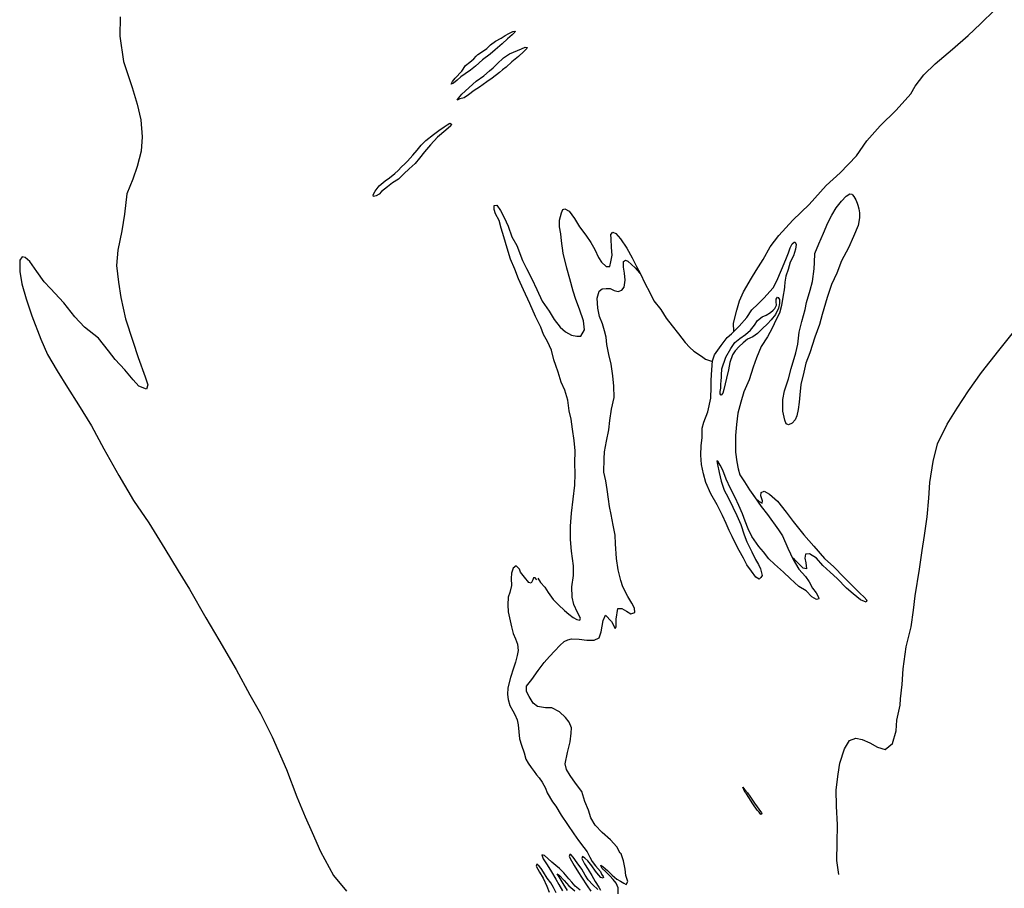
# Model space of a CAD drawing. Extents: x -499 to 10362, y -11545 to -84.
# Drawn here: x 6002 to 8301, y -7661 to -5631 of the extents above; entities that cross this region are included whole.
import ezdxf

# ---------------------------------------------------------------- set-up
doc = ezdxf.new("R2010")
doc.units = 0

msp = doc.modelspace()

# ---------------------------------------------------------------- linework, layer by layer
at = {"layer": '6500LEVEL', "color": 3}
for points in [[(7669.615, -6359.377, -1243), (7669.372, -6340.399, -1243), (7676.573, -6309.937, -1243), (7683.04, -6287.541, -1243), (7692.108, -6266.916, -1243), (7711.176, -6234.943, -1243), (7721.593, -6217.069, -1243), (7738.336, -6190.981, -1243), (7754.578, -6161.33, -1243), (7774.682, -6134.823, -1243), (7807.229, -6099.509, -1243), (7845.362, -6062.873, -1243), (7885.164, -6018.735, -1243), (7918.179, -5988.646, -1243), (7955.935, -5949.338, -1243), (7980.459, -5913.978, -1243), (8011.306, -5879.117, -1243), (8048.466, -5842.405, -1243), (8083.27, -5804.528, -1243), (8093.403, -5786.533, -1243), (8113.306, -5760.108, -1243), (8140.056, -5733.734, -1243), (8180.227, -5699.805, -1243), (8216.719, -5667.836, -1243), (8245.492, -5640.643, -1243), (8278.983, -5608.242, -1243)], [(7452.162, -6224.969, -1243), (7461.617, -6246.566, -1243), (7473.624, -6268.071, -1243), (7483.111, -6288.006, -1243), (7499.125, -6308.359, -1243), (7511.613, -6328.727, -1243), (7525.627, -6345.888, -1243), (7540.258, -6365.153, -1243), (7556.271, -6385.506, -1243), (7567.341, -6396.56, -1243), (7576.739, -6405.231, -1243), (7593.892, -6417.353, -1243), (7603.444, -6424.079, -1243), (7619.59, -6429.249, -1243)], [(7914.623, -7628.226, -1243), (7910.468, -7595.301, -1243), (7911.344, -7554.451, -1243), (7911.482, -7511.782, -1243), (7909.145, -7468.232, -1243), (7908.331, -7430.186, -1243), (7913.561, -7393.695, -1243), (7917.422, -7368.352, -1243), (7927.893, -7334.917, -1243), (7939.557, -7314.889, -1243), (7954.649, -7309.718, -1243), (7969.454, -7313.138, -1243), (7987.559, -7320.637, -1243), (8005.554, -7330.77, -1243), (8022.96, -7335.962, -1243), (8040.038, -7321.745, -1243), (8048.786, -7292.775, -1243), (8050.701, -7267.279, -1243), (8058.249, -7232.439, -1243), (8058.51, -7217.972, -1243), (8062.416, -7184.606, -1243), (8065.455, -7147.354, -1243), (8071.838, -7096.269, -1243), (8083.548, -7049.619, -1243), (8089.577, -7010.449, -1243), (8093.402, -6976.881, -1243), (8103.384, -6914.921, -1243), (8109.272, -6871.336, -1243), (8114.912, -6835.855, -1243), (8120.964, -6792.674, -1243), (8125.027, -6748.65, -1243), (8127.219, -6712.212, -1243), (8134.825, -6662.986, -1243), (8145.626, -6621.648, -1243), (8167.715, -6576.209, -1243), (8190.85, -6538.586, -1243), (8218.026, -6498.149, -1243), (8248.35, -6455.024, -1243), (8288.488, -6404.157, -1243), (8322.622, -6361.137, -1243)]]:
    msp.add_polyline3d(points, dxfattribs=at)
at = {"layer": '6500LEVEL', "color": 8}
msp.add_polyline3d([(6237.195, -5624.228, -1243), (6236.46, -5669.493, -1243), (6244.701, -5728.78, -1243), (6264.9, -5789.109, -1243), (6276.661, -5828.606, -1243), (6285.368, -5864.632, -1243), (6288.499, -5904.329, -1243), (6285.729, -5938.176, -1243), (6276.727, -5974.077, -1243), (6266.93, -6003.943, -1243), (6252.611, -6037.759, -1243), (6246.82, -6085.073, -1243), (6241.195, -6124.079, -1243), (6231.464, -6169.221, -1243), (6228.098, -6205.664, -1243), (6232.967, -6244.421, -1243), (6238.673, -6280.015, -1243), (6249.628, -6329.727, -1243), (6266.228, -6382.332, -1243), (6279.361, -6420.567, -1243), (6295.684, -6465.515, -1243), (6301.926, -6484.411, -1243), (6298.523, -6494.03, -1243), (6280.544, -6487.422, -1243), (6267.513, -6472.688, -1243), (6248.243, -6448.946, -1243), (6225.65, -6425.137, -1243), (6209.473, -6404.38, -1243), (6186.165, -6374.739, -1243), (6153.68, -6349.757, -1243), (6130.88, -6324.855, -1243), (6105.212, -6292.874, -1243), (6074.391, -6259.214, -1243), (6059.491, -6243.354, -1243), (6042.572, -6219.601, -1243), (6026.018, -6196.171, -1243), (6015.035, -6186.494, -1243), (6008.302, -6184.983, -1243), (6002.905, -6192.584, -1243), (6002.399, -6206.445, -1243), (6003.023, -6219.611, -1243), (6007.037, -6248.121, -1243), (6017.805, -6282.841, -1243), (6030.905, -6322.738, -1243), (6051.729, -6377.634, -1243), (6067.405, -6413.427, -1243), (6089.534, -6451.785, -1243), (6114.014, -6490.133, -1243), (6140.001, -6530.46, -1243), (6169.676, -6579.888, -1243), (6198.638, -6633.371, -1243), (6233.719, -6696.147, -1243), (6268.211, -6753.983, -1243), (6304.181, -6806.747, -1243), (6341.563, -6867.649, -1243), (6372.664, -6918.854, -1243), (6398.946, -6961.651, -1243), (6436.72, -7028.752, -1243), (6466.967, -7079.596, -1243), (6507.589, -7149.074, -1243), (6539.495, -7208.664, -1243), (6564.564, -7251.952, -1243), (6591.87, -7306.578, -1243), (6625.389, -7382.935, -1243), (6649.697, -7447.015, -1243), (6668.66, -7493.248, -1243), (6685.029, -7530.172, -1243), (6704.512, -7574.782, -1243), (6735.146, -7630.649, -1243), (6765.798, -7666.882, -1243)], dxfattribs=at)
at = {"layer": '6500LEVEL', "color": 5}
for points in [[(7078.09, -5708.333, -1243), (7092.795, -5698.139, -1243), (7101.958, -5689.954, -1243), (7113.427, -5681.071, -1243), (7126.323, -5673.964, -1243), (7135.982, -5668.168, -1243), (7144.51, -5663.066, -1243), (7153.89, -5658.324, -1243), (7159.317, -5657.774, -1243), (7158.721, -5660.37, -1243), (7152.264, -5666.517, -1243), (7141.445, -5675.843, -1243), (7129.259, -5687.607, -1243), (7112.219, -5701.337, -1243), (7100.634, -5711.679, -1243), (7083.267, -5724.6, -1243), (7066.636, -5739.341, -1243), (7054.806, -5749.077, -1243), (7042.807, -5757.234, -1243), (7032.628, -5764.653, -1243), (7023.421, -5772.149, -1243), (7014.86, -5778.913, -1243), (7009.646, -5781.732, -1243), (7012.899, -5775.234, -1243), (7019.307, -5767.223, -1243), (7034.353, -5751.476, -1243), (7043.616, -5738.307, -1243), (7053.144, -5730.445, -1243), (7062.389, -5722.463, -1243), (7068.075, -5716.157, -1243), (7071.705, -5712.332, -1243)], [(7105.821, -5767.495, -1243), (7092.974, -5776.466, -1243), (7076.17, -5788.452, -1243), (7063.28, -5796.734, -1243), (7050.438, -5806.88, -1243), (7040.298, -5813.812, -1243), (7030.421, -5816.165, -1243), (7023.91, -5819.273, -1243), (7027.131, -5814.437, -1243), (7034.425, -5805.126, -1243), (7067.844, -5774.873, -1243), (7085.863, -5762.395, -1243), (7099.628, -5750.463, -1243), (7107.823, -5743.376, -1243), (7116.86, -5734.301, -1243), (7132.157, -5720.335, -1243), (7145.933, -5710.753, -1243), (7164.944, -5703.052, -1243), (7173.8, -5698.759, -1243), (7182.496, -5695.236, -1243), (7187.158, -5695.702, -1243), (7186.562, -5698.298, -1243), (7179.176, -5705.057, -1243), (7167.394, -5716.656, -1243), (7151.808, -5729.326, -1243), (7138.207, -5741.664, -1243), (7129.645, -5748.427, -1243), (7122.336, -5754.213, -1243)], [(6920.29, -5947.65, -1243), (6930.246, -5935.612, -1243), (6939.962, -5924.143, -1243), (6950.934, -5912.87, -1243), (6968.581, -5898.895, -1243), (6981.062, -5889.602, -1243), (6993.75, -5881.402, -1243), (7000.173, -5876.916, -1243), (7006.476, -5872.715, -1243), (7010.378, -5875.373, -1243), (7008.813, -5879.067, -1243), (6997.065, -5889.005, -1243), (6978.215, -5905.823, -1243), (6961.556, -5923.4, -1243), (6947.161, -5939.59, -1243), (6936.122, -5954.185, -1243), (6925.843, -5966.589, -1243), (6911.393, -5979.74, -1243), (6899.246, -5991.018, -1243), (6886.496, -6003.716, -1243), (6872.836, -6011.839, -1243), (6861.005, -6021.575, -1243), (6847.519, -6032.453, -1243), (6841.467, -6038.436, -1243), (6834.759, -6042.801, -1243), (6828.32, -6043.761, -1243), (6827.414, -6040.361, -1243), (6831.997, -6031.913, -1243), (6841.341, -6018.946, -1243), (6855.675, -6007.254, -1243), (6865.532, -6000.201, -1243), (6878.335, -5990.542, -1243), (6886.164, -5983.133, -1243), (6893.747, -5975.117, -1243), (6901.575, -5967.708, -1243), (6907.666, -5961.239, -1243)], [(7961.376, -6072.62, -1243), (7963.04, -6082.54, -1243), (7963.091, -6094.291, -1243), (7960.167, -6111.485, -1243), (7949.381, -6137.749, -1243), (7937.3, -6164.303, -1243), (7921.507, -6194.479, -1243), (7910.206, -6223.541, -1243), (7897.557, -6249.854, -1243), (7887.639, -6280.004, -1243), (7876.346, -6320.129, -1243), (7869.803, -6343.497, -1243), (7858.502, -6372.56, -1243), (7847.156, -6409.645, -1243), (7837.655, -6433.27, -1243), (7833.129, -6454.644, -1243), (7826.447, -6483.484, -1243), (7823.795, -6507.16, -1243), (7821.926, -6524.632, -1243), (7819.773, -6541.985, -1243), (7816.555, -6556.708, -1243), (7812.786, -6566.004, -1243), (7806.094, -6573.894, -1243), (7797.6, -6577.335, -1243), (7791.916, -6574.928, -1243), (7788.557, -6566.636, -1243), (7784.454, -6545.461, -1243), (7783.849, -6518.396, -1243), (7787.894, -6498.158, -1243), (7797.172, -6469.915, -1243), (7803.836, -6446.262, -1243), (7814.456, -6409.707, -1243), (7819.392, -6389.344, -1243), (7822.308, -6361.088, -1243), (7828.48, -6336.221, -1243), (7836.299, -6307.863, -1243), (7839.796, -6292.085, -1243), (7847.773, -6262.956, -1243), (7853.195, -6242.631, -1243), (7857.363, -6213.398, -1243), (7858.188, -6197.996, -1243), (7858.948, -6177.205, -1243), (7868.17, -6154.635, -1243), (7879.042, -6129.749, -1243), (7888.904, -6105.272, -1243), (7898.43, -6087.522, -1243), (7908.65, -6070.905, -1243), (7921.264, -6054.965, -1243), (7931.788, -6043.168, -1243), (7940.841, -6037.618, -1243), (7945.18, -6038.45, -1243), (7947.011, -6040.063, -1243), (7949.906, -6044.305, -1243), (7954.599, -6051.822, -1243), (7957.794, -6059.709, -1243), (7959.071, -6064.607, -1243)], [(7784.812, -6274.333, -1243), (7780.908, -6298.987, -1243), (7776.405, -6316.35, -1243), (7768.934, -6331.618, -1243), (7759.5, -6351.92, -1243), (7748.646, -6371.62, -1243), (7733.712, -6394.62, -1243), (7722.522, -6421.048, -1243), (7714.957, -6442.476, -1243), (7705.444, -6472.462, -1243), (7693.247, -6500.475, -1243), (7686.343, -6524.696, -1243), (7679.202, -6550.661, -1243), (7675.872, -6576.731, -1243), (7673.836, -6602.511, -1243), (7674.005, -6641.289, -1243), (7677.103, -6664.048, -1243), (7679.809, -6680.609, -1243), (7683.92, -6694.247, -1243), (7694.852, -6710.773, -1243), (7706.603, -6729.321, -1243), (7717.737, -6745.764, -1243), (7733.761, -6768.467, -1243), (7748.146, -6787.125, -1243), (7773.829, -6822.632, -1243), (7783.171, -6836.976, -1243), (7796.099, -6865.406, -1243), (7808.088, -6892.098, -1243), (7821.882, -6914.527, -1243), (7837.235, -6932.087, -1243), (7845.391, -6944.086, -1243), (7853.077, -6959.572, -1243), (7862.321, -6970.189, -1243), (7865.916, -6976.737, -1243), (7867.756, -6980.7, -1243), (7867.974, -6984.144, -1243), (7862.792, -6985.301, -1243), (7852.109, -6979.269, -1243), (7838.515, -6965.47, -1243), (7821.777, -6955.535, -1243), (7801.068, -6936.377, -1243), (7785.769, -6921.856, -1243), (7764.535, -6903.147, -1243), (7751.635, -6890.48, -1243), (7738.719, -6874.287, -1243), (7727.847, -6861.975, -1243), (7712.102, -6838.217, -1243), (7703.149, -6820.184, -1243), (7696.142, -6802.304, -1243), (7689.747, -6785.354, -1243), (7681.68, -6766.02, -1243), (7672.968, -6747.418, -1243), (7662.098, -6726.394, -1243), (7651.993, -6704.354, -1243), (7643.878, -6683.157, -1243), (7638.197, -6672.038, -1243), (7633.259, -6663.915, -1243), (7630.007, -6661.7, -1243), (7631.666, -6670.446, -1243), (7635.678, -6689.068, -1243), (7640.143, -6709.39, -1243), (7646.837, -6729.986, -1243), (7656.555, -6747.003, -1243), (7667.474, -6769.891, -1243), (7677.121, -6789.056, -1243), (7686.007, -6810.412, -1243), (7694.258, -6834.851, -1243), (7699.959, -6850.67, -1243), (7711.572, -6874.689, -1243), (7720.481, -6892.033, -1243), (7727.544, -6904.24, -1243), (7731.761, -6914.068, -1243), (7736.041, -6929.286, -1243), (7733.187, -6934.444, -1243), (7728.666, -6938.394, -1243), (7721.349, -6933.118, -1243), (7710.794, -6919.265, -1243), (7700.277, -6904.926, -1243), (7692.712, -6889.156, -1243), (7682.016, -6870.887, -1243), (7672.249, -6852.006, -1243), (7665.869, -6838.581, -1243), (7659.123, -6824.833, -1243), (7652.039, -6807.926, -1243), (7643.327, -6789.324, -1243), (7630.578, -6764.824, -1243), (7615.796, -6738.793, -1243), (7604.66, -6712.462, -1243), (7598.817, -6692.227, -1243), (7593.899, -6670.205, -1243), (7592.873, -6648.49, -1243), (7593.748, -6626.24, -1243), (7595.574, -6608.079, -1243), (7596.083, -6585.506, -1243), (7599.345, -6571.472, -1243), (7608.884, -6547.361, -1243), (7615.998, -6515.521, -1243), (7617.143, -6489.866, -1243), (7617.192, -6473.131, -1243), (7618.221, -6448.935, -1243), (7619.67, -6428.101, -1243), (7624.877, -6414.22, -1243), (7640.542, -6391.865, -1243), (7654.321, -6373.571, -1243), (7664.331, -6364.572, -1243), (7681.842, -6347.355, -1243), (7700.19, -6326.974, -1243), (7711.783, -6309.094, -1243), (7725.461, -6295.784, -1243), (7740.551, -6280.726, -1243), (7753.82, -6266.405, -1243), (7761.966, -6257.454, -1243), (7770.038, -6240.765, -1243), (7781.151, -6215.31, -1243), (7790.854, -6191.603, -1243), (7797.27, -6176.056, -1243), (7801.553, -6163.962, -1243), (7806.092, -6154.825, -1243), (7810.531, -6150.672, -1243), (7813.286, -6150.498, -1243), (7815.662, -6156.363, -1243), (7813.56, -6166.868, -1243), (7808.767, -6182.935, -1243), (7801.62, -6197.837, -1243), (7796.384, -6214.555, -1243), (7791.144, -6230.097, -1243), (7788.532, -6244.575, -1243), (7788.174, -6255.314, -1243), (7787.314, -6262.49, -1243)], [(7641.996, -6446.603, -1243), (7650.995, -6419.414, -1243), (7662.659, -6399.387, -1243), (7671.998, -6385.245, -1243), (7683.386, -6376.159, -1243), (7697.282, -6366.292, -1243), (7708.746, -6356.234, -1243), (7718.057, -6344.928, -1243), (7725.303, -6333.753, -1243), (7736.127, -6325.602, -1243), (7745.064, -6321.511, -1243), (7755.084, -6314.862, -1243), (7761.584, -6309.404, -1243), (7765.215, -6305.579, -1243), (7769.032, -6298.147, -1243), (7768.591, -6290.086, -1243), (7768.484, -6284.008, -1243), (7771.666, -6279.658, -1243), (7773.492, -6280.096, -1243), (7776.349, -6284.825, -1243), (7776.105, -6294.105, -1243), (7773.883, -6304.893, -1243), (7766.856, -6319.511, -1243), (7757.227, -6332.358, -1243), (7748.354, -6341.838, -1243), (7735.922, -6352.995, -1243), (7724.867, -6364.065, -1243), (7714.284, -6371.648, -1243), (7701.99, -6377.334, -1243), (7691.248, -6385.688, -1243), (7682.331, -6394.479, -1243), (7672.528, -6404.571, -1243), (7666.492, -6414.079, -1243), (7660.693, -6431.731, -1243), (7657.201, -6448.684, -1243), (7652.424, -6468.277, -1243), (7649.687, -6481.863, -1243), (7646.623, -6494.641, -1243), (7644.27, -6503.363, -1243), (7640.563, -6508.161, -1243), (7639.344, -6507.477, -1243), (7637.875, -6505.012, -1243), (7638.215, -6499.459, -1243), (7639.075, -6492.283, -1243), (7639.723, -6482.838, -1243), (7640.256, -6474.854, -1243), (7640.663, -6465.978, -1243), (7641.129, -6461.316, -1243)], [(7714.347, -7463.233, -1243), (7699.27, -7439.745, -1243), (7695.864, -7436.575, -1243), (7692.844, -7429.884, -1243), (7690.818, -7423.812, -1243), (7695.71, -7430.48, -1243), (7701.516, -7437.287, -1243), (7706.783, -7445.569, -1243), (7717.763, -7461.266, -1243), (7734.068, -7483.854, -1243), (7734.783, -7486.299, -1243), (7732.549, -7487.668, -1243), (7728.639, -7482.709, -1243), (7723.946, -7477.785, -1243)]]:
    msp.add_polyline3d(points, close=True, dxfattribs=at)
at = {"layer": '6500LEVEL', "color": 13}
for points in [[(7211.89, -6936.067, -1243), (7218.659, -6945.803, -1243), (7228.149, -6957.026, -1243), (7236.103, -6969.107, -1243), (7248.09, -6985.912, -1243), (7260.017, -6998.503, -1243), (7274.175, -7011.367, -1243), (7284.83, -7020.235, -1243), (7294.627, -7027.568, -1243), (7303.36, -7032.271, -1243), (7310.295, -7033.699, -1243), (7311.696, -7029.6, -1243), (7304.748, -7015.935, -1243), (7296.156, -6997.049, -1243), (7292.559, -6980.613, -1243), (7291.763, -6955.979, -1243), (7295.094, -6929.91, -1243), (7295.357, -6906.731, -1243), (7290.672, -6873.078, -1243), (7288.729, -6845.613, -1243), (7288.755, -6814.29, -1243), (7290.447, -6784.176, -1243), (7294.922, -6751.05, -1243), (7298.791, -6718.171, -1243), (7299.082, -6692.155, -1243), (7298.204, -6667.319, -1243), (7299.415, -6638.342, -1243), (7297.324, -6613.998, -1243), (7292.954, -6587.516, -1243), (7289.61, -6564.15, -1243), (7285.473, -6544.636, -1243), (7281.84, -6519.975, -1243), (7274.851, -6496.908, -1243), (7266.462, -6477.941, -1243), (7259.877, -6454.71, -1243), (7254.34, -6439.296, -1243), (7249.337, -6425.783, -1243), (7244.174, -6403.155, -1243), (7234.927, -6382.651, -1243), (7225.454, -6366.24, -1243), (7219.223, -6349.694, -1243), (7206.55, -6324.221, -1243), (7193.289, -6293.807, -1243), (7178.968, -6261.939, -1243), (7167.389, -6236.259, -1243), (7158.093, -6213.891, -1243), (7148.065, -6190.878, -1243), (7140.415, -6165.018, -1243), (7132.843, -6138.186, -1243), (7126.88, -6118.235, -1243), (7121.857, -6100.022, -1243), (7113.117, -6084.257, -1243), (7110.076, -6074.424, -1243), (7110.117, -6065.225, -1243), (7116.233, -6064.631, -1243), (7125.362, -6076.707, -1243), (7133.539, -6093.407, -1243), (7142.743, -6113.222, -1243), (7151.808, -6138.508, -1243), (7163.444, -6158.516, -1243), (7176.157, -6193.39, -1243), (7185.519, -6212.434, -1243), (7198.307, -6236.448, -1243), (7209.438, -6261.604, -1243), (7221.996, -6288.536, -1243), (7238.227, -6312.332, -1243), (7250.628, -6331.323, -1243), (7264.281, -6349.336, -1243), (7277.012, -6360.424, -1243), (7291.067, -6368.386, -1243), (7302.949, -6370.401, -1243), (7312.715, -6370.682, -1243), (7321.038, -6355.775, -1243), (7319.001, -6334.47, -1243), (7309.521, -6306.997, -1243), (7300.832, -6284.384, -1243), (7294.628, -6265.001, -1243), (7286.969, -6236.791, -1243), (7280.051, -6211.577, -1243), (7271.065, -6176.606, -1243), (7267.21, -6147.326, -1243), (7266.127, -6131.284, -1243), (7262.448, -6114.646, -1243), (7262.988, -6099.124, -1243), (7267.169, -6082.127, -1243), (7270.418, -6074.455, -1243), (7275.556, -6072.609, -1243), (7285.387, -6078.28, -1243), (7297.619, -6095.691, -1243), (7309.331, -6114.725, -1243), (7323.842, -6134.274, -1243), (7336.276, -6151.604, -1243), (7345.547, -6168.096, -1243), (7354.056, -6186.78, -1243), (7360.869, -6197.204, -1243), (7371.491, -6207.734, -1243), (7380, -6207.819, -1243), (7382.747, -6196.582, -1243), (7385.72, -6181.252, -1243), (7384.02, -6163.106, -1243), (7383.326, -6143.376, -1243), (7382.591, -6132.843, -1243), (7387.107, -6127.718, -1243), (7394.496, -6130.846, -1243), (7405.451, -6143.36, -1243), (7420.174, -6165.177, -1243), (7432.508, -6187.491, -1243), (7442.849, -6207.788, -1243), (7452.162, -6224.969, -1243)], [(7209.607, -6939.852, -1243), (7205.873, -6934.764, -1243), (7202.305, -6934.684, -1243), (7200.165, -6939.493, -1243), (7196.342, -6947.158, -1243), (7191.439, -6945.626, -1243), (7180.812, -6933.719, -1243), (7171.576, -6921.871, -1243), (7169.433, -6914.535, -1243), (7161.849, -6907.144, -1243), (7154.351, -6912.376, -1243), (7150.307, -6924.522, -1243), (7149.878, -6936.444, -1243), (7150.445, -6953.034, -1243), (7147.011, -6969.322, -1243), (7143.153, -6980.251, -1243), (7142.223, -6998.479, -1243), (7143.141, -7014.812, -1243), (7145.743, -7028.289, -1243), (7150.395, -7049.71, -1243), (7154.366, -7065.422, -1243), (7159.682, -7077.448, -1243), (7164.775, -7089.906, -1243), (7166.36, -7104.94, -1243), (7164.281, -7116.454, -1243), (7160.156, -7132.168, -1243), (7155.048, -7146.174, -1243), (7148.292, -7167.868, -1243), (7142.029, -7192.44, -1243), (7140.958, -7207.533, -1243), (7142.834, -7219.653, -1243), (7146.781, -7233.493, -1243), (7153.665, -7245.448, -1243), (7158.792, -7254.643, -1243), (7163.886, -7267.101, -1243), (7165.855, -7278.613, -1243), (7167.557, -7294.911, -1243), (7169.563, -7311.255, -1243), (7174.283, -7326.147, -1243), (7180.232, -7344.186, -1243), (7184.391, -7358.681, -1243), (7189.296, -7368.309, -1243), (7196.506, -7378.134, -1243), (7203.459, -7387.609, -1243), (7209.382, -7395.68, -1243), (7215.363, -7402.358, -1243), (7222.269, -7412.137, -1243), (7229.738, -7426.362, -1243), (7234.059, -7437.768, -1243), (7246.643, -7458.227, -1243), (7254.368, -7468.754, -1243), (7266.859, -7489.821, -1243), (7281.433, -7511.52, -1243), (7296.006, -7533.218, -1243), (7307.208, -7548.483, -1243), (7319.486, -7564.847, -1243), (7327.258, -7575.07, -1243), (7333.311, -7587.365, -1243), (7338.86, -7597.87, -1243), (7346.761, -7608.268, -1243), (7358.161, -7621.228, -1243), (7360.491, -7627.346, -1243), (7364.354, -7632.61, -1243), (7365.373, -7635.102, -1243), (7364.309, -7636.962, -1243), (7359.628, -7634.998, -1243), (7353.683, -7629.103, -1243), (7346.941, -7620.284, -1243), (7337.928, -7608.002, -1243), (7329.126, -7596.375, -1243), (7321.706, -7589.943, -1243), (7316.089, -7585.967, -1243), (7314.686, -7591.045, -1243), (7320.961, -7602.906, -1243), (7329.963, -7616.276, -1243), (7338.087, -7630.29, -1243), (7346.387, -7644.175, -1243), (7354.511, -7658.189, -1243), (7358.14, -7664.974, -1243)], [(7311.002, -7664.743, -1243), (7299.088, -7655.13, -1243), (7291.176, -7645.82, -1243), (7284.809, -7638.615, -1243), (7272.812, -7624.473, -1243), (7263.121, -7614.578, -1243), (7253.969, -7607.257, -1243), (7244.607, -7599.281, -1243), (7235.338, -7590.696, -1243), (7227.66, -7583.913, -1243), (7221.541, -7582.195, -1243), (7224.925, -7591.589, -1243), (7234.091, -7605.918, -1243), (7243.936, -7621.909, -1243), (7254.249, -7638.905, -1243), (7260.91, -7651.293, -1243), (7269.982, -7666.231, -1243)], [(7351.974, -7663.56, -1243), (7340.645, -7652.168, -1243), (7329.538, -7640.343, -1243), (7323.029, -7630.003, -1243), (7314.73, -7616.118, -1243), (7304.183, -7600.642, -1243), (7294.526, -7587.483, -1243), (7289.318, -7581.857, -1243), (7286.533, -7581.741, -1243), (7285.575, -7585.953, -1243), (7290.738, -7595.931, -1243), (7297.153, -7606.88, -1243), (7307.034, -7623.655, -1243), (7314.279, -7634.264, -1243), (7327.6, -7654.992, -1243), (7336.262, -7667.531, -1243)], [(7255.219, -7671.127, -1243), (7248.686, -7658.914, -1243), (7242.493, -7647.532, -1243), (7233.598, -7636.514, -1243), (7225.731, -7622.851, -1243), (7219.948, -7613.867, -1243), (7215.173, -7608.463, -1243), (7209.953, -7603.926, -1243), (7208.34, -7608.349, -1243), (7216.289, -7622.491, -1243), (7224.32, -7637.113, -1243), (7233.534, -7655.187, -1243), (7238.909, -7669.868, -1243)]]:
    msp.add_polyline3d(points, dxfattribs=at)
at = {"layer": '6500LEVEL', "color": 7}
for points in [[(7399.619, -7673.677, -1243), (7399.463, -7659.485, -1243), (7394.873, -7648.816, -1243), (7387.827, -7639.95, -1243), (7380.383, -7631.645, -1243), (7370.306, -7621.224, -1243), (7362.628, -7614.441, -1243), (7359.854, -7609.188, -1243), (7359.186, -7606.439, -1243), (7364.721, -7609.935, -1243), (7374.985, -7619.14, -1243), (7385.975, -7629.701, -1243), (7396.543, -7638.952, -1243), (7405.331, -7643.571, -1243), (7413.113, -7648.658, -1243), (7418.741, -7651.546, -1243), (7421.992, -7644.572, -1243), (7417.962, -7630.252, -1243), (7415.98, -7615.78, -1243), (7412.09, -7596.5, -1243), (7406.515, -7580.075, -1243), (7404.619, -7578.227, -1243), (7396.237, -7563.863, -1243), (7381.478, -7547.429, -1243), (7362.636, -7530.213, -1243), (7346.274, -7513.066, -1243), (7336.054, -7495.462, -1243), (7330.187, -7477.902, -1243), (7322.084, -7457.664, -1243), (7314.577, -7434.559, -1243), (7300.46, -7414.955, -1243), (7287.982, -7396.847, -1243), (7279.331, -7383.22, -1243), (7276.168, -7369.345, -1243), (7281.705, -7343.416, -1243), (7287.535, -7318.622, -1243), (7290.36, -7298.193, -1243), (7290.625, -7285.312, -1243), (7285.274, -7272.502, -1243), (7276.987, -7261.577, -1243), (7262.802, -7248.501, -1243), (7244.617, -7239.171, -1243), (7230.215, -7238.672, -1243), (7211.482, -7235.952, -1243), (7201.161, -7228.14, -1243), (7191.749, -7212.372, -1243), (7185.778, -7200.557, -1243), (7185.692, -7187.933, -1243), (7198.475, -7172.613, -1243), (7213.233, -7151.525, -1243), (7227.091, -7133.257, -1243), (7239.208, -7119.237, -1243), (7251.582, -7105.567, -1243), (7263.418, -7093.372, -1243), (7273.313, -7083.682, -1243), (7282.274, -7080.075, -1243), (7290.791, -7077.335, -1243), (7308.493, -7078.651, -1243), (7326.757, -7080.365, -1243), (7343.336, -7080.886, -1243), (7355.362, -7075.57, -1243), (7357.921, -7068.023, -1243), (7359.908, -7061.166, -1243), (7364.458, -7034.792, -1243), (7369.763, -7022.191, -1243), (7384.046, -7037.426, -1243), (7392.557, -7053.087, -1243), (7394.801, -7049.597, -1243), (7394.935, -7031.669, -1243), (7398.593, -7006.408, -1243), (7408.076, -7006.57, -1243), (7419.328, -7012.842, -1243), (7429.607, -7019.038, -1243), (7438.669, -7015.837, -1243), (7437.858, -7006.278, -1243), (7431.931, -6994.553, -1243), (7421.934, -6978.59, -1243), (7410.408, -6955.949, -1243), (7405.603, -6941.179, -1243), (7399.904, -6916.649, -1243), (7396.021, -6890.205, -1243), (7393.276, -6855.531, -1243), (7392.703, -6835.516, -1243), (7387.698, -6812.117, -1243), (7383.01, -6787.176, -1243), (7379.201, -6768.472, -1243), (7376.818, -6751.545, -1243), (7373.84, -6728.501, -1243), (7370.998, -6708.699, -1243), (7366.047, -6688.338, -1243), (7367.128, -6657.294, -1243), (7368.029, -6640.92, -1243), (7372.54, -6616.02, -1243), (7377.609, -6589.011, -1243), (7380.556, -6567.806, -1243), (7383.925, -6541.25, -1243), (7390.005, -6513.831, -1243), (7389.767, -6487.088, -1243), (7387.069, -6462.99, -1243), (7383.021, -6436.142, -1243), (7378.3, -6412.863, -1243), (7372.891, -6389.627, -1243), (7371.846, -6373.099, -1243), (7367.566, -6357.882, -1243), (7363.401, -6341.205, -1243), (7356.481, -6324.703, -1243), (7352.464, -6304.905, -1243), (7351.066, -6281.693, -1243), (7355.695, -6265.221, -1243), (7362.113, -6259.561, -1243), (7371.754, -6258.952, -1243), (7380.953, -6258.993, -1243), (7390.09, -6263.532, -1243), (7399.703, -6265.759, -1243), (7408.241, -6263.007, -1243), (7413.763, -6256.297, -1243), (7415.96, -6239.633, -1243), (7414.347, -6222.864, -1243), (7411.979, -6209.462, -1243), (7412.486, -6195.602, -1243), (7416.646, -6192.504, -1243), (7422.045, -6194.79, -1243), (7430.509, -6202.898, -1243), (7439.459, -6211.044, -1243), (7449.354, -6222.104, -1243), (7451.735, -6224.18, -1243)], [(7716.518, -6743.963, -1243), (7720.627, -6748.831, -1243), (7729.009, -6756.737, -1243), (7735.873, -6760.313, -1243), (7736.497, -6754.881, -1243), (7733.167, -6743.752, -1243), (7733.901, -6735.685, -1243), (7740.532, -6732.293, -1243), (7753.248, -6739.856, -1243), (7771.755, -6755.902, -1243), (7792.249, -6781.503, -1243), (7808.513, -6803.638, -1243), (7833.082, -6834.651, -1243), (7856.74, -6861.09, -1243), (7881.704, -6889.589, -1243), (7903.347, -6909.309, -1243), (7926.47, -6933.845, -1243), (7947.266, -6954.38, -1243), (7963.789, -6970.76, -1243), (7974.367, -6980.601, -1243), (7979.907, -6987.303, -1243), (7978.589, -6991.604, -1243), (7965.681, -6986.474, -1243), (7948.561, -6972.69, -1243), (7932.901, -6959.022, -1243), (7911.248, -6936.951, -1243), (7894.73, -6921.746, -1243), (7877.278, -6905.979, -1243), (7862.455, -6889.146, -1243), (7846.646, -6878.598, -1243), (7837.371, -6879.53, -1243), (7835.509, -6889.466, -1243), (7837.988, -6900.234, -1243), (7839.262, -6913.843, -1243), (7831.316, -6912.824, -1243), (7823.541, -6904.673, -1243), (7811.531, -6891.88, -1243), (7806.166, -6887.819, -1243)], [(7281.085, -7665.912, -1243), (7271.334, -7649.313, -1243), (7261.7, -7633.977, -1243), (7257.123, -7626.269, -1243), (7261.57, -7629.754, -1243), (7273.367, -7642.152, -1243), (7284.51, -7654.76, -1243), (7298.624, -7666.269, -1243)]]:
    msp.add_polyline3d(points, dxfattribs=at)

doc.saveas('drawing.dxf')
